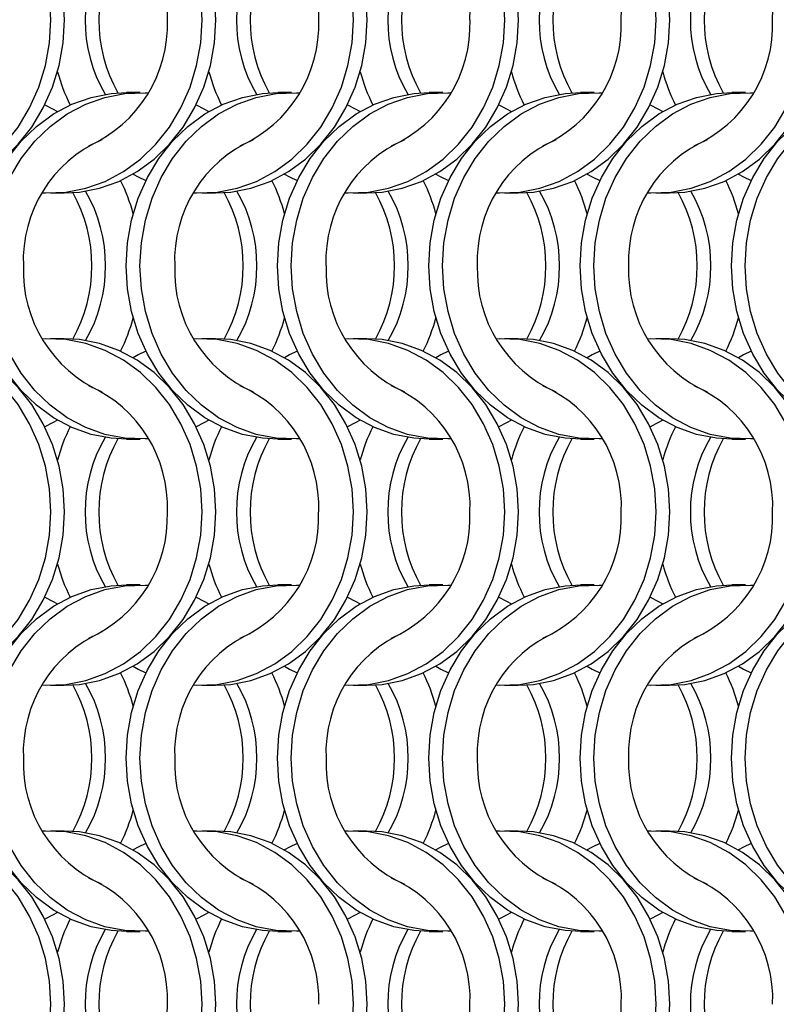
# Model space of a CAD drawing. Units: millimetres. Extents: x 66 to 2490, y 37 to 1677.
# Drawn here: x 697 to 758, y 1342 to 1422 of the extents above; entities that cross this region are included whole.
import ezdxf

# ---------------------------------------------------------------- set-up
doc = ezdxf.new("R2010")
doc.units = ezdxf.units.MM
doc.header["$LTSCALE"] = 6

msp = doc.modelspace()

# ---------------------------------------------------------------- linework, layer by layer
at = {"color": 7, "linetype": 'Continuous', "lineweight": 25}
for p, q in [((706.323, 1416.215), (705.208, 1416.215)), ((718.623, 1416.215), (717.508, 1416.215)), ((730.923, 1416.215), (729.808, 1416.215)), ((743.223, 1416.215), (742.108, 1416.215)), ((755.523, 1416.215), (754.408, 1416.215)), ((699.047, 1408.065), (700.162, 1408.065)), ((711.347, 1408.065), (712.462, 1408.065)), ((723.647, 1408.065), (724.762, 1408.065)), ((735.947, 1408.065), (737.062, 1408.065)), ((748.247, 1408.065), (749.362, 1408.065)), ((700.162, 1396.215), (699.047, 1396.215)), ((712.462, 1396.215), (711.347, 1396.215)), ((724.762, 1396.215), (723.647, 1396.215)), ((737.062, 1396.215), (735.947, 1396.215)), ((749.362, 1396.215), (748.247, 1396.215)), ((705.208, 1388.065), (706.323, 1388.065)), ((717.508, 1388.065), (718.623, 1388.065)), ((729.808, 1388.065), (730.923, 1388.065)), ((742.108, 1388.065), (743.223, 1388.065)), ((754.408, 1388.065), (755.523, 1388.065)), ((706.323, 1376.215), (705.208, 1376.215)), ((718.623, 1376.215), (717.508, 1376.215)), ((730.923, 1376.215), (729.808, 1376.215)), ((743.223, 1376.215), (742.108, 1376.215)), ((755.523, 1376.215), (754.408, 1376.215)), ((699.047, 1368.065), (700.162, 1368.065)), ((711.347, 1368.065), (712.462, 1368.065)), ((723.647, 1368.065), (724.762, 1368.065)), ((735.947, 1368.065), (737.062, 1368.065)), ((748.247, 1368.065), (749.362, 1368.065)), ((700.162, 1356.215), (699.047, 1356.215)), ((712.462, 1356.215), (711.347, 1356.215)), ((724.762, 1356.215), (723.647, 1356.215)), ((737.062, 1356.215), (735.947, 1356.215)), ((749.362, 1356.215), (748.247, 1356.215)), ((705.208, 1348.065), (706.323, 1348.065)), ((717.508, 1348.065), (718.623, 1348.065)), ((729.808, 1348.065), (730.923, 1348.065)), ((742.108, 1348.065), (743.223, 1348.065)), ((754.408, 1348.065), (755.523, 1348.065))]:
    msp.add_line(p, q, dxfattribs=at)
at = {"color": 7, "linetype": 'Continuous', "lineweight": 25, "flags": 128}
for points in [[(699.058, 1422.14), (698.948, 1424.016), (698.62, 1425.858), (698.081, 1427.634), (697.339, 1429.313), (696.408, 1430.863), (695.305, 1432.257), (694.05, 1433.471), (692.663, 1434.483), (691.172, 1435.274), (689.601, 1435.831), (687.98, 1436.144), (686.336, 1436.207), (686.085, 1436.194)], [(700.173, 1422.14), (700.063, 1424.016), (699.735, 1425.858), (699.196, 1427.634), (698.454, 1429.313), (697.524, 1430.863), (696.42, 1432.257), (695.165, 1433.471), (693.779, 1434.483), (692.287, 1435.274), (690.716, 1435.831), (689.095, 1436.144), (687.862, 1436.215)], [(711.358, 1422.14), (711.248, 1424.016), (710.92, 1425.858), (710.381, 1427.634), (709.639, 1429.313), (708.708, 1430.863), (707.605, 1432.257), (706.35, 1433.471), (704.963, 1434.483), (703.472, 1435.274), (701.901, 1435.831), (700.28, 1436.144), (698.636, 1436.207), (698.385, 1436.194)], [(712.473, 1422.14), (712.363, 1424.016), (712.035, 1425.858), (711.496, 1427.634), (710.754, 1429.313), (709.824, 1430.863), (708.72, 1432.257), (707.465, 1433.471), (706.079, 1434.483), (704.587, 1435.274), (703.016, 1435.831), (701.395, 1436.144), (700.162, 1436.215)], [(723.658, 1422.14), (723.548, 1424.016), (723.22, 1425.858), (722.681, 1427.634), (721.939, 1429.313), (721.008, 1430.863), (719.905, 1432.257), (718.65, 1433.471), (717.263, 1434.483), (715.772, 1435.274), (714.201, 1435.831), (712.58, 1436.144), (710.936, 1436.207), (710.685, 1436.194)], [(724.773, 1422.14), (724.663, 1424.016), (724.335, 1425.858), (723.796, 1427.634), (723.054, 1429.313), (722.124, 1430.863), (721.02, 1432.257), (719.765, 1433.471), (718.379, 1434.483), (716.887, 1435.274), (715.316, 1435.831), (713.695, 1436.144), (712.462, 1436.215)], [(735.958, 1422.14), (735.848, 1424.016), (735.52, 1425.858), (734.981, 1427.634), (734.239, 1429.313), (733.308, 1430.863), (732.205, 1432.257), (730.95, 1433.471), (729.563, 1434.483), (728.072, 1435.274), (726.501, 1435.831), (724.88, 1436.144), (723.236, 1436.207), (722.985, 1436.194)], [(737.073, 1422.14), (736.963, 1424.016), (736.635, 1425.858), (736.096, 1427.634), (735.354, 1429.313), (734.424, 1430.863), (733.32, 1432.257), (732.065, 1433.471), (730.679, 1434.483), (729.187, 1435.274), (727.616, 1435.831), (725.995, 1436.144), (724.762, 1436.215)], [(748.258, 1422.14), (748.148, 1424.016), (747.82, 1425.858), (747.281, 1427.634), (746.539, 1429.313), (745.608, 1430.863), (744.505, 1432.257), (743.25, 1433.471), (741.863, 1434.483), (740.372, 1435.274), (738.801, 1435.831), (737.18, 1436.144), (735.536, 1436.207), (735.285, 1436.194)], [(749.373, 1422.14), (749.263, 1424.016), (748.935, 1425.858), (748.396, 1427.634), (747.654, 1429.313), (746.724, 1430.863), (745.62, 1432.257), (744.365, 1433.471), (742.979, 1434.483), (741.487, 1435.274), (739.916, 1435.831), (738.295, 1436.144), (737.062, 1436.215)], [(686.085, 1408.085), (686.336, 1408.073), (687.98, 1408.135), (689.601, 1408.448), (691.172, 1409.005), (692.663, 1409.797), (694.05, 1410.808), (695.305, 1412.022), (696.408, 1413.417), (697.339, 1414.967), (698.081, 1416.645), (698.62, 1418.421), (698.948, 1420.264), (699.058, 1422.14)], [(687.862, 1408.065), (689.095, 1408.135), (690.716, 1408.448), (692.287, 1409.005), (693.779, 1409.797), (695.165, 1410.808), (696.42, 1412.022), (697.524, 1413.417), (698.454, 1414.967), (699.196, 1416.645), (699.735, 1418.421), (700.063, 1420.264), (700.173, 1422.14)], [(698.385, 1408.085), (698.636, 1408.073), (700.28, 1408.135), (701.901, 1408.448), (703.472, 1409.005), (704.963, 1409.797), (706.35, 1410.808), (707.605, 1412.022), (708.708, 1413.417), (709.639, 1414.967), (710.381, 1416.645), (710.92, 1418.421), (711.248, 1420.264), (711.358, 1422.14)], [(700.162, 1408.065), (701.395, 1408.135), (703.016, 1408.448), (704.587, 1409.005), (706.079, 1409.797), (707.465, 1410.808), (708.72, 1412.022), (709.824, 1413.417), (710.754, 1414.967), (711.496, 1416.645), (712.035, 1418.421), (712.363, 1420.264), (712.473, 1422.14)], [(710.685, 1408.085), (710.936, 1408.073), (712.58, 1408.135), (714.201, 1408.448), (715.772, 1409.005), (717.263, 1409.797), (718.65, 1410.808), (719.905, 1412.022), (721.008, 1413.417), (721.939, 1414.967), (722.681, 1416.645), (723.22, 1418.421), (723.548, 1420.264), (723.658, 1422.14)], [(712.462, 1408.065), (713.695, 1408.135), (715.316, 1408.448), (716.887, 1409.005), (718.379, 1409.797), (719.765, 1410.808), (721.02, 1412.022), (722.124, 1413.417), (723.054, 1414.967), (723.796, 1416.645), (724.335, 1418.421), (724.663, 1420.264), (724.773, 1422.14)], [(722.985, 1408.085), (723.236, 1408.073), (724.88, 1408.135), (726.501, 1408.448), (728.072, 1409.005), (729.563, 1409.797), (730.95, 1410.808), (732.205, 1412.022), (733.308, 1413.417), (734.239, 1414.967), (734.981, 1416.645), (735.52, 1418.421), (735.848, 1420.264), (735.958, 1422.14)], [(724.762, 1408.065), (725.995, 1408.135), (727.616, 1408.448), (729.187, 1409.005), (730.679, 1409.797), (732.065, 1410.808), (733.32, 1412.022), (734.424, 1413.417), (735.354, 1414.967), (736.096, 1416.645), (736.635, 1418.421), (736.963, 1420.264), (737.073, 1422.14)], [(735.285, 1408.085), (735.536, 1408.073), (737.18, 1408.135), (738.801, 1408.448), (740.372, 1409.005), (741.863, 1409.797), (743.25, 1410.808), (744.505, 1412.022), (745.608, 1413.417), (746.539, 1414.967), (747.281, 1416.645), (747.82, 1418.421), (748.148, 1420.264), (748.258, 1422.14)], [(737.062, 1408.065), (738.295, 1408.135), (739.916, 1408.448), (741.487, 1409.005), (742.979, 1409.797), (744.365, 1410.808), (745.62, 1412.022), (746.724, 1413.417), (747.654, 1414.967), (748.396, 1416.645), (748.935, 1418.421), (749.263, 1420.264), (749.373, 1422.14)], [(747.585, 1408.085), (747.836, 1408.073), (749.48, 1408.135), (751.101, 1408.448), (752.672, 1409.005), (754.163, 1409.797), (755.55, 1410.808), (756.805, 1412.022), (757.908, 1413.417), (758.839, 1414.967), (759.581, 1416.645), (760.12, 1418.421), (760.448, 1420.264), (760.558, 1422.14)], [(749.362, 1408.065), (750.595, 1408.135), (752.216, 1408.448), (753.787, 1409.005), (755.279, 1409.797), (756.665, 1410.808), (757.92, 1412.022), (759.024, 1413.417), (759.954, 1414.967), (760.696, 1416.645), (761.235, 1418.421), (761.563, 1420.264), (761.673, 1422.14)], [(692.898, 1402.14), (693.008, 1404.016), (693.335, 1405.858), (693.875, 1407.634), (694.616, 1409.313), (695.547, 1410.863), (696.65, 1412.257), (697.906, 1413.471), (699.292, 1414.483), (700.784, 1415.274), (702.354, 1415.831), (703.976, 1416.144), (705.208, 1416.215)], [(694.013, 1402.14), (694.123, 1404.016), (694.45, 1405.858), (694.99, 1407.634), (695.731, 1409.313), (696.662, 1410.863), (697.765, 1412.257), (699.021, 1413.471), (700.407, 1414.483), (701.899, 1415.274), (703.469, 1415.831), (705.091, 1416.144), (706.734, 1416.207), (706.985, 1416.194)], [(705.198, 1402.14), (705.308, 1404.016), (705.635, 1405.858), (706.175, 1407.634), (706.916, 1409.313), (707.847, 1410.863), (708.95, 1412.257), (710.206, 1413.471), (711.592, 1414.483), (713.084, 1415.274), (714.654, 1415.831), (716.276, 1416.144), (717.508, 1416.215)], [(706.313, 1402.14), (706.423, 1404.016), (706.75, 1405.858), (707.29, 1407.634), (708.031, 1409.313), (708.962, 1410.863), (710.065, 1412.257), (711.321, 1413.471), (712.707, 1414.483), (714.199, 1415.274), (715.769, 1415.831), (717.391, 1416.144), (719.034, 1416.207), (719.285, 1416.194)], [(717.498, 1402.14), (717.608, 1404.016), (717.935, 1405.858), (718.475, 1407.634), (719.216, 1409.313), (720.147, 1410.863), (721.25, 1412.257), (722.506, 1413.471), (723.892, 1414.483), (725.384, 1415.274), (726.954, 1415.831), (728.576, 1416.144), (729.808, 1416.215)], [(718.613, 1402.14), (718.723, 1404.016), (719.05, 1405.858), (719.59, 1407.634), (720.331, 1409.313), (721.262, 1410.863), (722.365, 1412.257), (723.621, 1413.471), (725.007, 1414.483), (726.499, 1415.274), (728.069, 1415.831), (729.691, 1416.144), (731.334, 1416.207), (731.585, 1416.194)], [(729.798, 1402.14), (729.908, 1404.016), (730.235, 1405.858), (730.775, 1407.634), (731.516, 1409.313), (732.447, 1410.863), (733.55, 1412.257), (734.806, 1413.471), (736.192, 1414.483), (737.684, 1415.274), (739.254, 1415.831), (740.876, 1416.144), (742.108, 1416.215)], [(730.913, 1402.14), (731.023, 1404.016), (731.35, 1405.858), (731.89, 1407.634), (732.631, 1409.313), (733.562, 1410.863), (734.665, 1412.257), (735.921, 1413.471), (737.307, 1414.483), (738.799, 1415.274), (740.369, 1415.831), (741.991, 1416.144), (743.634, 1416.207), (743.885, 1416.194)], [(742.098, 1402.14), (742.208, 1404.016), (742.535, 1405.858), (743.075, 1407.634), (743.816, 1409.313), (744.747, 1410.863), (745.85, 1412.257), (747.106, 1413.471), (748.492, 1414.483), (749.984, 1415.274), (751.554, 1415.831), (753.176, 1416.144), (754.408, 1416.215)], [(743.213, 1402.14), (743.323, 1404.016), (743.65, 1405.858), (744.19, 1407.634), (744.931, 1409.313), (745.862, 1410.863), (746.965, 1412.257), (748.221, 1413.471), (749.607, 1414.483), (751.099, 1415.274), (752.669, 1415.831), (754.291, 1416.144), (755.934, 1416.207), (756.185, 1416.194)], [(754.398, 1402.14), (754.508, 1404.016), (754.835, 1405.858), (755.375, 1407.634), (756.116, 1409.313), (757.047, 1410.863), (758.15, 1412.257), (759.406, 1413.471), (760.792, 1414.483), (762.284, 1415.274), (763.854, 1415.831), (765.476, 1416.144), (766.708, 1416.215)], [(755.513, 1402.14), (755.623, 1404.016), (755.95, 1405.858), (756.49, 1407.634), (757.231, 1409.313), (758.162, 1410.863), (759.265, 1412.257), (760.521, 1413.471), (761.907, 1414.483), (763.399, 1415.274), (764.969, 1415.831), (766.591, 1416.144), (768.234, 1416.207), (768.485, 1416.194)], [(698.58, 1415.215), (699.205, 1414.907), (699.616, 1414.678)], [(710.88, 1415.215), (711.505, 1414.907), (711.916, 1414.678)], [(723.18, 1415.215), (723.805, 1414.907), (724.216, 1414.678)], [(735.48, 1415.215), (736.105, 1414.907), (736.516, 1414.678)], [(747.78, 1415.215), (748.405, 1414.907), (748.816, 1414.678)], [(705.755, 1409.601), (706.166, 1409.372), (706.791, 1409.065)], [(718.055, 1409.601), (718.466, 1409.372), (719.091, 1409.065)], [(730.355, 1409.601), (730.766, 1409.372), (731.391, 1409.065)], [(742.655, 1409.601), (743.066, 1409.372), (743.691, 1409.065)], [(754.955, 1409.601), (755.366, 1409.372), (755.991, 1409.065)], [(705.208, 1388.065), (703.976, 1388.135), (702.354, 1388.448), (700.784, 1389.005), (699.292, 1389.797), (697.906, 1390.808), (696.65, 1392.022), (695.547, 1393.417), (694.616, 1394.967), (693.875, 1396.645), (693.335, 1398.421), (693.008, 1400.264), (692.898, 1402.14)], [(706.985, 1388.085), (706.734, 1388.073), (705.091, 1388.135), (703.469, 1388.448), (701.899, 1389.005), (700.407, 1389.797), (699.021, 1390.808), (697.765, 1392.022), (696.662, 1393.417), (695.731, 1394.967), (694.99, 1396.645), (694.45, 1398.421), (694.123, 1400.264), (694.013, 1402.14)], [(717.508, 1388.065), (716.276, 1388.135), (714.654, 1388.448), (713.084, 1389.005), (711.592, 1389.797), (710.206, 1390.808), (708.95, 1392.022), (707.847, 1393.417), (706.916, 1394.967), (706.175, 1396.645), (705.635, 1398.421), (705.308, 1400.264), (705.198, 1402.14)], [(719.285, 1388.085), (719.034, 1388.073), (717.391, 1388.135), (715.769, 1388.448), (714.199, 1389.005), (712.707, 1389.797), (711.321, 1390.808), (710.065, 1392.022), (708.962, 1393.417), (708.031, 1394.967), (707.29, 1396.645), (706.75, 1398.421), (706.423, 1400.264), (706.313, 1402.14)], [(729.808, 1388.065), (728.576, 1388.135), (726.954, 1388.448), (725.384, 1389.005), (723.892, 1389.797), (722.506, 1390.808), (721.25, 1392.022), (720.147, 1393.417), (719.216, 1394.967), (718.475, 1396.645), (717.935, 1398.421), (717.608, 1400.264), (717.498, 1402.14)], [(731.585, 1388.085), (731.334, 1388.073), (729.691, 1388.135), (728.069, 1388.448), (726.499, 1389.005), (725.007, 1389.797), (723.621, 1390.808), (722.365, 1392.022), (721.262, 1393.417), (720.331, 1394.967), (719.59, 1396.645), (719.05, 1398.421), (718.723, 1400.264), (718.613, 1402.14)], [(742.108, 1388.065), (740.876, 1388.135), (739.254, 1388.448), (737.684, 1389.005), (736.192, 1389.797), (734.806, 1390.808), (733.55, 1392.022), (732.447, 1393.417), (731.516, 1394.967), (730.775, 1396.645), (730.235, 1398.421), (729.908, 1400.264), (729.798, 1402.14)], [(743.885, 1388.085), (743.634, 1388.073), (741.991, 1388.135), (740.369, 1388.448), (738.799, 1389.005), (737.307, 1389.797), (735.921, 1390.808), (734.665, 1392.022), (733.562, 1393.417), (732.631, 1394.967), (731.89, 1396.645), (731.35, 1398.421), (731.023, 1400.264), (730.913, 1402.14)], [(754.408, 1388.065), (753.176, 1388.135), (751.554, 1388.448), (749.984, 1389.005), (748.492, 1389.797), (747.106, 1390.808), (745.85, 1392.022), (744.747, 1393.417), (743.816, 1394.967), (743.075, 1396.645), (742.535, 1398.421), (742.208, 1400.264), (742.098, 1402.14)], [(756.185, 1388.085), (755.934, 1388.073), (754.291, 1388.135), (752.669, 1388.448), (751.099, 1389.005), (749.607, 1389.797), (748.221, 1390.808), (746.965, 1392.022), (745.862, 1393.417), (744.931, 1394.967), (744.19, 1396.645), (743.65, 1398.421), (743.323, 1400.264), (743.213, 1402.14)], [(766.708, 1388.065), (765.476, 1388.135), (763.854, 1388.448), (762.284, 1389.005), (760.792, 1389.797), (759.406, 1390.808), (758.15, 1392.022), (757.047, 1393.417), (756.116, 1394.967), (755.375, 1396.645), (754.835, 1398.421), (754.508, 1400.264), (754.398, 1402.14)], [(768.485, 1388.085), (768.234, 1388.073), (766.591, 1388.135), (764.969, 1388.448), (763.399, 1389.005), (761.907, 1389.797), (760.521, 1390.808), (759.265, 1392.022), (758.162, 1393.417), (757.231, 1394.967), (756.49, 1396.645), (755.95, 1398.421), (755.623, 1400.264), (755.513, 1402.14)], [(699.058, 1382.14), (698.948, 1384.016), (698.62, 1385.858), (698.081, 1387.634), (697.339, 1389.313), (696.408, 1390.863), (695.305, 1392.257), (694.05, 1393.471), (692.663, 1394.483), (691.172, 1395.274), (689.601, 1395.831), (687.98, 1396.144), (686.336, 1396.207), (686.085, 1396.194)], [(700.173, 1382.14), (700.063, 1384.016), (699.735, 1385.858), (699.196, 1387.634), (698.454, 1389.313), (697.524, 1390.863), (696.42, 1392.257), (695.165, 1393.471), (693.779, 1394.483), (692.287, 1395.274), (690.716, 1395.831), (689.095, 1396.144), (687.862, 1396.215)], [(711.358, 1382.14), (711.248, 1384.016), (710.92, 1385.858), (710.381, 1387.634), (709.639, 1389.313), (708.708, 1390.863), (707.605, 1392.257), (706.35, 1393.471), (704.963, 1394.483), (703.472, 1395.274), (701.901, 1395.831), (700.28, 1396.144), (698.636, 1396.207), (698.385, 1396.194)], [(712.473, 1382.14), (712.363, 1384.016), (712.035, 1385.858), (711.496, 1387.634), (710.754, 1389.313), (709.824, 1390.863), (708.72, 1392.257), (707.465, 1393.471), (706.079, 1394.483), (704.587, 1395.274), (703.016, 1395.831), (701.395, 1396.144), (700.162, 1396.215)], [(723.658, 1382.14), (723.548, 1384.016), (723.22, 1385.858), (722.681, 1387.634), (721.939, 1389.313), (721.008, 1390.863), (719.905, 1392.257), (718.65, 1393.471), (717.263, 1394.483), (715.772, 1395.274), (714.201, 1395.831), (712.58, 1396.144), (710.936, 1396.207), (710.685, 1396.194)], [(724.773, 1382.14), (724.663, 1384.016), (724.335, 1385.858), (723.796, 1387.634), (723.054, 1389.313), (722.124, 1390.863), (721.02, 1392.257), (719.765, 1393.471), (718.379, 1394.483), (716.887, 1395.274), (715.316, 1395.831), (713.695, 1396.144), (712.462, 1396.215)], [(735.958, 1382.14), (735.848, 1384.016), (735.52, 1385.858), (734.981, 1387.634), (734.239, 1389.313), (733.308, 1390.863), (732.205, 1392.257), (730.95, 1393.471), (729.563, 1394.483), (728.072, 1395.274), (726.501, 1395.831), (724.88, 1396.144), (723.236, 1396.207), (722.985, 1396.194)], [(737.073, 1382.14), (736.963, 1384.016), (736.635, 1385.858), (736.096, 1387.634), (735.354, 1389.313), (734.424, 1390.863), (733.32, 1392.257), (732.065, 1393.471), (730.679, 1394.483), (729.187, 1395.274), (727.616, 1395.831), (725.995, 1396.144), (724.762, 1396.215)], [(748.258, 1382.14), (748.148, 1384.016), (747.82, 1385.858), (747.281, 1387.634), (746.539, 1389.313), (745.608, 1390.863), (744.505, 1392.257), (743.25, 1393.471), (741.863, 1394.483), (740.372, 1395.274), (738.801, 1395.831), (737.18, 1396.144), (735.536, 1396.207), (735.285, 1396.194)], [(749.373, 1382.14), (749.263, 1384.016), (748.935, 1385.858), (748.396, 1387.634), (747.654, 1389.313), (746.724, 1390.863), (745.62, 1392.257), (744.365, 1393.471), (742.979, 1394.483), (741.487, 1395.274), (739.916, 1395.831), (738.295, 1396.144), (737.062, 1396.215)], [(760.558, 1382.14), (760.448, 1384.016), (760.12, 1385.858), (759.581, 1387.634), (758.839, 1389.313), (757.908, 1390.863), (756.805, 1392.257), (755.55, 1393.471), (754.163, 1394.483), (752.672, 1395.274), (751.101, 1395.831), (749.48, 1396.144), (747.836, 1396.207), (747.585, 1396.194)], [(761.673, 1382.14), (761.563, 1384.016), (761.235, 1385.858), (760.696, 1387.634), (759.954, 1389.313), (759.024, 1390.863), (757.92, 1392.257), (756.665, 1393.471), (755.279, 1394.483), (753.787, 1395.274), (752.216, 1395.831), (750.595, 1396.144), (749.362, 1396.215)], [(706.791, 1395.215), (706.166, 1394.907), (705.755, 1394.679)], [(719.091, 1395.215), (718.466, 1394.907), (718.055, 1394.679)], [(731.391, 1395.215), (730.766, 1394.907), (730.355, 1394.679)], [(743.691, 1395.215), (743.066, 1394.907), (742.655, 1394.679)], [(755.991, 1395.215), (755.366, 1394.907), (754.955, 1394.679)], [(699.616, 1389.601), (699.205, 1389.372), (698.58, 1389.064)], [(711.916, 1389.601), (711.505, 1389.372), (710.88, 1389.064)], [(724.216, 1389.601), (723.805, 1389.372), (723.18, 1389.064)], [(736.516, 1389.601), (736.105, 1389.372), (735.48, 1389.064)], [(748.816, 1389.601), (748.405, 1389.372), (747.78, 1389.064)], [(686.085, 1368.085), (686.336, 1368.073), (687.98, 1368.135), (689.601, 1368.448), (691.172, 1369.005), (692.663, 1369.797), (694.05, 1370.808), (695.305, 1372.022), (696.408, 1373.417), (697.339, 1374.967), (698.081, 1376.645), (698.62, 1378.421), (698.948, 1380.264), (699.058, 1382.14)], [(687.862, 1368.065), (689.095, 1368.135), (690.716, 1368.448), (692.287, 1369.005), (693.779, 1369.797), (695.165, 1370.808), (696.42, 1372.022), (697.524, 1373.417), (698.454, 1374.967), (699.196, 1376.645), (699.735, 1378.421), (700.063, 1380.264), (700.173, 1382.14)], [(698.385, 1368.085), (698.636, 1368.073), (700.28, 1368.135), (701.901, 1368.448), (703.472, 1369.005), (704.963, 1369.797), (706.35, 1370.808), (707.605, 1372.022), (708.708, 1373.417), (709.639, 1374.967), (710.381, 1376.645), (710.92, 1378.421), (711.248, 1380.264), (711.358, 1382.14)], [(700.162, 1368.065), (701.395, 1368.135), (703.016, 1368.448), (704.587, 1369.005), (706.079, 1369.797), (707.465, 1370.808), (708.72, 1372.022), (709.824, 1373.417), (710.754, 1374.967), (711.496, 1376.645), (712.035, 1378.421), (712.363, 1380.264), (712.473, 1382.14)], [(710.685, 1368.085), (710.936, 1368.073), (712.58, 1368.135), (714.201, 1368.448), (715.772, 1369.005), (717.263, 1369.797), (718.65, 1370.808), (719.905, 1372.022), (721.008, 1373.417), (721.939, 1374.967), (722.681, 1376.645), (723.22, 1378.421), (723.548, 1380.264), (723.658, 1382.14)], [(712.462, 1368.065), (713.695, 1368.135), (715.316, 1368.448), (716.887, 1369.005), (718.379, 1369.797), (719.765, 1370.808), (721.02, 1372.022), (722.124, 1373.417), (723.054, 1374.967), (723.796, 1376.645), (724.335, 1378.421), (724.663, 1380.264), (724.773, 1382.14)], [(722.985, 1368.085), (723.236, 1368.073), (724.88, 1368.135), (726.501, 1368.448), (728.072, 1369.005), (729.563, 1369.797), (730.95, 1370.808), (732.205, 1372.022), (733.308, 1373.417), (734.239, 1374.967), (734.981, 1376.645), (735.52, 1378.421), (735.848, 1380.264), (735.958, 1382.14)], [(724.762, 1368.065), (725.995, 1368.135), (727.616, 1368.448), (729.187, 1369.005), (730.679, 1369.797), (732.065, 1370.808), (733.32, 1372.022), (734.424, 1373.417), (735.354, 1374.967), (736.096, 1376.645), (736.635, 1378.421), (736.963, 1380.264), (737.073, 1382.14)], [(735.285, 1368.085), (735.536, 1368.073), (737.18, 1368.135), (738.801, 1368.448), (740.372, 1369.005), (741.863, 1369.797), (743.25, 1370.808), (744.505, 1372.022), (745.608, 1373.417), (746.539, 1374.967), (747.281, 1376.645), (747.82, 1378.421), (748.148, 1380.264), (748.258, 1382.14)], [(737.062, 1368.065), (738.295, 1368.135), (739.916, 1368.448), (741.487, 1369.005), (742.979, 1369.797), (744.365, 1370.808), (745.62, 1372.022), (746.724, 1373.417), (747.654, 1374.967), (748.396, 1376.645), (748.935, 1378.421), (749.263, 1380.264), (749.373, 1382.14)], [(747.585, 1368.085), (747.836, 1368.073), (749.48, 1368.135), (751.101, 1368.448), (752.672, 1369.005), (754.163, 1369.797), (755.55, 1370.808), (756.805, 1372.022), (757.908, 1373.417), (758.839, 1374.967), (759.581, 1376.645), (760.12, 1378.421), (760.448, 1380.264), (760.558, 1382.14)], [(749.362, 1368.065), (750.595, 1368.135), (752.216, 1368.448), (753.787, 1369.005), (755.279, 1369.797), (756.665, 1370.808), (757.92, 1372.022), (759.024, 1373.417), (759.954, 1374.967), (760.696, 1376.645), (761.235, 1378.421), (761.563, 1380.264), (761.673, 1382.14)], [(692.898, 1362.14), (693.008, 1364.016), (693.335, 1365.858), (693.875, 1367.634), (694.616, 1369.313), (695.547, 1370.863), (696.65, 1372.257), (697.906, 1373.471), (699.292, 1374.483), (700.784, 1375.274), (702.354, 1375.831), (703.976, 1376.144), (705.208, 1376.215)], [(694.013, 1362.14), (694.123, 1364.016), (694.45, 1365.858), (694.99, 1367.634), (695.731, 1369.313), (696.662, 1370.863), (697.765, 1372.257), (699.021, 1373.471), (700.407, 1374.483), (701.899, 1375.274), (703.469, 1375.831), (705.091, 1376.144), (706.734, 1376.207), (706.985, 1376.194)], [(705.198, 1362.14), (705.308, 1364.016), (705.635, 1365.858), (706.175, 1367.634), (706.916, 1369.313), (707.847, 1370.863), (708.95, 1372.257), (710.206, 1373.471), (711.592, 1374.483), (713.084, 1375.274), (714.654, 1375.831), (716.276, 1376.144), (717.508, 1376.215)], [(706.313, 1362.14), (706.423, 1364.016), (706.75, 1365.858), (707.29, 1367.634), (708.031, 1369.313), (708.962, 1370.863), (710.065, 1372.257), (711.321, 1373.471), (712.707, 1374.483), (714.199, 1375.274), (715.769, 1375.831), (717.391, 1376.144), (719.034, 1376.207), (719.285, 1376.194)], [(717.498, 1362.14), (717.608, 1364.016), (717.935, 1365.858), (718.475, 1367.634), (719.216, 1369.313), (720.147, 1370.863), (721.25, 1372.257), (722.506, 1373.471), (723.892, 1374.483), (725.384, 1375.274), (726.954, 1375.831), (728.576, 1376.144), (729.808, 1376.215)], [(718.613, 1362.14), (718.723, 1364.016), (719.05, 1365.858), (719.59, 1367.634), (720.331, 1369.313), (721.262, 1370.863), (722.365, 1372.257), (723.621, 1373.471), (725.007, 1374.483), (726.499, 1375.274), (728.069, 1375.831), (729.691, 1376.144), (731.334, 1376.207), (731.585, 1376.194)], [(729.798, 1362.14), (729.908, 1364.016), (730.235, 1365.858), (730.775, 1367.634), (731.516, 1369.313), (732.447, 1370.863), (733.55, 1372.257), (734.806, 1373.471), (736.192, 1374.483), (737.684, 1375.274), (739.254, 1375.831), (740.876, 1376.144), (742.108, 1376.215)], [(730.913, 1362.14), (731.023, 1364.016), (731.35, 1365.858), (731.89, 1367.634), (732.631, 1369.313), (733.562, 1370.863), (734.665, 1372.257), (735.921, 1373.471), (737.307, 1374.483), (738.799, 1375.274), (740.369, 1375.831), (741.991, 1376.144), (743.634, 1376.207), (743.885, 1376.194)], [(742.098, 1362.14), (742.208, 1364.016), (742.535, 1365.858), (743.075, 1367.634), (743.816, 1369.313), (744.747, 1370.863), (745.85, 1372.257), (747.106, 1373.471), (748.492, 1374.483), (749.984, 1375.274), (751.554, 1375.831), (753.176, 1376.144), (754.408, 1376.215)], [(743.213, 1362.14), (743.323, 1364.016), (743.65, 1365.858), (744.19, 1367.634), (744.931, 1369.313), (745.862, 1370.863), (746.965, 1372.257), (748.221, 1373.471), (749.607, 1374.483), (751.099, 1375.274), (752.669, 1375.831), (754.291, 1376.144), (755.934, 1376.207), (756.185, 1376.194)], [(754.398, 1362.14), (754.508, 1364.016), (754.835, 1365.858), (755.375, 1367.634), (756.116, 1369.313), (757.047, 1370.863), (758.15, 1372.257), (759.406, 1373.471), (760.792, 1374.483), (762.284, 1375.274), (763.854, 1375.831), (765.476, 1376.144), (766.708, 1376.215)], [(755.513, 1362.14), (755.623, 1364.016), (755.95, 1365.858), (756.49, 1367.634), (757.231, 1369.313), (758.162, 1370.863), (759.265, 1372.257), (760.521, 1373.471), (761.907, 1374.483), (763.399, 1375.274), (764.969, 1375.831), (766.591, 1376.144), (768.234, 1376.207), (768.485, 1376.194)], [(698.58, 1375.215), (699.205, 1374.907), (699.616, 1374.679)], [(710.88, 1375.215), (711.505, 1374.907), (711.916, 1374.679)], [(723.18, 1375.215), (723.805, 1374.907), (724.216, 1374.679)], [(735.48, 1375.215), (736.105, 1374.907), (736.516, 1374.679)], [(747.78, 1375.215), (748.405, 1374.907), (748.816, 1374.679)], [(705.755, 1369.601), (706.166, 1369.372), (706.791, 1369.064)], [(718.055, 1369.601), (718.466, 1369.372), (719.091, 1369.064)], [(730.355, 1369.601), (730.766, 1369.372), (731.391, 1369.064)], [(742.655, 1369.601), (743.066, 1369.372), (743.691, 1369.064)], [(754.955, 1369.601), (755.366, 1369.372), (755.991, 1369.064)], [(705.208, 1348.065), (703.976, 1348.135), (702.354, 1348.448), (700.784, 1349.005), (699.292, 1349.797), (697.906, 1350.808), (696.65, 1352.022), (695.547, 1353.417), (694.616, 1354.967), (693.875, 1356.645), (693.335, 1358.421), (693.008, 1360.264), (692.898, 1362.14)], [(706.985, 1348.085), (706.734, 1348.073), (705.091, 1348.135), (703.469, 1348.448), (701.899, 1349.005), (700.407, 1349.797), (699.021, 1350.808), (697.765, 1352.022), (696.662, 1353.417), (695.731, 1354.967), (694.99, 1356.645), (694.45, 1358.421), (694.123, 1360.264), (694.013, 1362.14)], [(717.508, 1348.065), (716.276, 1348.135), (714.654, 1348.448), (713.084, 1349.005), (711.592, 1349.797), (710.206, 1350.808), (708.95, 1352.022), (707.847, 1353.417), (706.916, 1354.967), (706.175, 1356.645), (705.635, 1358.421), (705.308, 1360.264), (705.198, 1362.14)], [(719.285, 1348.085), (719.034, 1348.073), (717.391, 1348.135), (715.769, 1348.448), (714.199, 1349.005), (712.707, 1349.797), (711.321, 1350.808), (710.065, 1352.022), (708.962, 1353.417), (708.031, 1354.967), (707.29, 1356.645), (706.75, 1358.421), (706.423, 1360.264), (706.313, 1362.14)], [(729.808, 1348.065), (728.576, 1348.135), (726.954, 1348.448), (725.384, 1349.005), (723.892, 1349.797), (722.506, 1350.808), (721.25, 1352.022), (720.147, 1353.417), (719.216, 1354.967), (718.475, 1356.645), (717.935, 1358.421), (717.608, 1360.264), (717.498, 1362.14)], [(731.585, 1348.085), (731.334, 1348.073), (729.691, 1348.135), (728.069, 1348.448), (726.499, 1349.005), (725.007, 1349.797), (723.621, 1350.808), (722.365, 1352.022), (721.262, 1353.417), (720.331, 1354.967), (719.59, 1356.645), (719.05, 1358.421), (718.723, 1360.264), (718.613, 1362.14)], [(742.108, 1348.065), (740.876, 1348.135), (739.254, 1348.448), (737.684, 1349.005), (736.192, 1349.797), (734.806, 1350.808), (733.55, 1352.022), (732.447, 1353.417), (731.516, 1354.967), (730.775, 1356.645), (730.235, 1358.421), (729.908, 1360.264), (729.798, 1362.14)], [(743.885, 1348.085), (743.634, 1348.073), (741.991, 1348.135), (740.369, 1348.448), (738.799, 1349.005), (737.307, 1349.797), (735.921, 1350.808), (734.665, 1352.022), (733.562, 1353.417), (732.631, 1354.967), (731.89, 1356.645), (731.35, 1358.421), (731.023, 1360.264), (730.913, 1362.14)], [(754.408, 1348.065), (753.176, 1348.135), (751.554, 1348.448), (749.984, 1349.005), (748.492, 1349.797), (747.106, 1350.808), (745.85, 1352.022), (744.747, 1353.417), (743.816, 1354.967), (743.075, 1356.645), (742.535, 1358.421), (742.208, 1360.264), (742.098, 1362.14)], [(756.185, 1348.085), (755.934, 1348.073), (754.291, 1348.135), (752.669, 1348.448), (751.099, 1349.005), (749.607, 1349.797), (748.221, 1350.808), (746.965, 1352.022), (745.862, 1353.417), (744.931, 1354.967), (744.19, 1356.645), (743.65, 1358.421), (743.323, 1360.264), (743.213, 1362.14)], [(766.708, 1348.065), (765.476, 1348.135), (763.854, 1348.448), (762.284, 1349.005), (760.792, 1349.797), (759.406, 1350.808), (758.15, 1352.022), (757.047, 1353.417), (756.116, 1354.967), (755.375, 1356.645), (754.835, 1358.421), (754.508, 1360.264), (754.398, 1362.14)], [(768.485, 1348.085), (768.234, 1348.073), (766.591, 1348.135), (764.969, 1348.448), (763.399, 1349.005), (761.907, 1349.797), (760.521, 1350.808), (759.265, 1352.022), (758.162, 1353.417), (757.231, 1354.967), (756.49, 1356.645), (755.95, 1358.421), (755.623, 1360.264), (755.513, 1362.14)], [(699.058, 1342.14), (698.948, 1344.016), (698.62, 1345.858), (698.081, 1347.634), (697.339, 1349.313), (696.408, 1350.863), (695.305, 1352.257), (694.05, 1353.471), (692.663, 1354.483), (691.172, 1355.274), (689.601, 1355.831), (687.98, 1356.144), (686.336, 1356.207), (686.085, 1356.194)], [(700.173, 1342.14), (700.063, 1344.016), (699.735, 1345.858), (699.196, 1347.634), (698.454, 1349.313), (697.524, 1350.863), (696.42, 1352.257), (695.165, 1353.471), (693.779, 1354.483), (692.287, 1355.274), (690.716, 1355.831), (689.095, 1356.144), (687.862, 1356.215)], [(711.358, 1342.14), (711.248, 1344.016), (710.92, 1345.858), (710.381, 1347.634), (709.639, 1349.313), (708.708, 1350.863), (707.605, 1352.257), (706.35, 1353.471), (704.963, 1354.483), (703.472, 1355.274), (701.901, 1355.831), (700.28, 1356.144), (698.636, 1356.207), (698.385, 1356.194)], [(712.473, 1342.14), (712.363, 1344.016), (712.035, 1345.858), (711.496, 1347.634), (710.754, 1349.313), (709.824, 1350.863), (708.72, 1352.257), (707.465, 1353.471), (706.079, 1354.483), (704.587, 1355.274), (703.016, 1355.831), (701.395, 1356.144), (700.162, 1356.215)], [(723.658, 1342.14), (723.548, 1344.016), (723.22, 1345.858), (722.681, 1347.634), (721.939, 1349.313), (721.008, 1350.863), (719.905, 1352.257), (718.65, 1353.471), (717.263, 1354.483), (715.772, 1355.274), (714.201, 1355.831), (712.58, 1356.144), (710.936, 1356.207), (710.685, 1356.194)], [(724.773, 1342.14), (724.663, 1344.016), (724.335, 1345.858), (723.796, 1347.634), (723.054, 1349.313), (722.124, 1350.863), (721.02, 1352.257), (719.765, 1353.471), (718.379, 1354.483), (716.887, 1355.274), (715.316, 1355.831), (713.695, 1356.144), (712.462, 1356.215)], [(735.958, 1342.14), (735.848, 1344.016), (735.52, 1345.858), (734.981, 1347.634), (734.239, 1349.313), (733.308, 1350.863), (732.205, 1352.257), (730.95, 1353.471), (729.563, 1354.483), (728.072, 1355.274), (726.501, 1355.831), (724.88, 1356.144), (723.236, 1356.207), (722.985, 1356.194)], [(737.073, 1342.14), (736.963, 1344.016), (736.635, 1345.858), (736.096, 1347.634), (735.354, 1349.313), (734.424, 1350.863), (733.32, 1352.257), (732.065, 1353.471), (730.679, 1354.483), (729.187, 1355.274), (727.616, 1355.831), (725.995, 1356.144), (724.762, 1356.215)], [(748.258, 1342.14), (748.148, 1344.016), (747.82, 1345.858), (747.281, 1347.634), (746.539, 1349.313), (745.608, 1350.863), (744.505, 1352.257), (743.25, 1353.471), (741.863, 1354.483), (740.372, 1355.274), (738.801, 1355.831), (737.18, 1356.144), (735.536, 1356.207), (735.285, 1356.194)], [(749.373, 1342.14), (749.263, 1344.016), (748.935, 1345.858), (748.396, 1347.634), (747.654, 1349.313), (746.724, 1350.863), (745.62, 1352.257), (744.365, 1353.471), (742.979, 1354.483), (741.487, 1355.274), (739.916, 1355.831), (738.295, 1356.144), (737.062, 1356.215)], [(760.558, 1342.14), (760.448, 1344.016), (760.12, 1345.858), (759.581, 1347.634), (758.839, 1349.313), (757.908, 1350.863), (756.805, 1352.257), (755.55, 1353.471), (754.163, 1354.483), (752.672, 1355.274), (751.101, 1355.831), (749.48, 1356.144), (747.836, 1356.207), (747.585, 1356.194)], [(761.673, 1342.14), (761.563, 1344.016), (761.235, 1345.858), (760.696, 1347.634), (759.954, 1349.313), (759.024, 1350.863), (757.92, 1352.257), (756.665, 1353.471), (755.279, 1354.483), (753.787, 1355.274), (752.216, 1355.831), (750.595, 1356.144), (749.362, 1356.215)], [(706.791, 1355.215), (706.166, 1354.907), (705.755, 1354.678)], [(719.091, 1355.215), (718.466, 1354.907), (718.055, 1354.678)], [(731.391, 1355.215), (730.766, 1354.907), (730.355, 1354.678)], [(743.691, 1355.215), (743.066, 1354.907), (742.655, 1354.678)], [(755.991, 1355.215), (755.366, 1354.907), (754.955, 1354.678)], [(699.616, 1349.601), (699.205, 1349.372), (698.58, 1349.065)], [(711.916, 1349.601), (711.505, 1349.372), (710.88, 1349.065)], [(724.216, 1349.601), (723.805, 1349.372), (723.18, 1349.065)], [(736.516, 1349.601), (736.105, 1349.372), (735.48, 1349.065)], [(748.816, 1349.601), (748.405, 1349.372), (747.78, 1349.065)], [(686.085, 1328.085), (686.336, 1328.073), (687.98, 1328.135), (689.601, 1328.448), (691.172, 1329.005), (692.663, 1329.797), (694.05, 1330.808), (695.305, 1332.022), (696.408, 1333.417), (697.339, 1334.967), (698.081, 1336.645), (698.62, 1338.421), (698.948, 1340.264), (699.058, 1342.14)], [(687.862, 1328.065), (689.095, 1328.135), (690.716, 1328.448), (692.287, 1329.005), (693.779, 1329.797), (695.165, 1330.808), (696.42, 1332.022), (697.524, 1333.417), (698.454, 1334.967), (699.196, 1336.645), (699.735, 1338.421), (700.063, 1340.264), (700.173, 1342.14)], [(698.385, 1328.085), (698.636, 1328.073), (700.28, 1328.135), (701.901, 1328.448), (703.472, 1329.005), (704.963, 1329.797), (706.35, 1330.808), (707.605, 1332.022), (708.708, 1333.417), (709.639, 1334.967), (710.381, 1336.645), (710.92, 1338.421), (711.248, 1340.264), (711.358, 1342.14)], [(700.162, 1328.065), (701.395, 1328.135), (703.016, 1328.448), (704.587, 1329.005), (706.079, 1329.797), (707.465, 1330.808), (708.72, 1332.022), (709.824, 1333.417), (710.754, 1334.967), (711.496, 1336.645), (712.035, 1338.421), (712.363, 1340.264), (712.473, 1342.14)], [(710.685, 1328.085), (710.936, 1328.073), (712.58, 1328.135), (714.201, 1328.448), (715.772, 1329.005), (717.263, 1329.797), (718.65, 1330.808), (719.905, 1332.022), (721.008, 1333.417), (721.939, 1334.967), (722.681, 1336.645), (723.22, 1338.421), (723.548, 1340.264), (723.658, 1342.14)], [(712.462, 1328.065), (713.695, 1328.135), (715.316, 1328.448), (716.887, 1329.005), (718.379, 1329.797), (719.765, 1330.808), (721.02, 1332.022), (722.124, 1333.417), (723.054, 1334.967), (723.796, 1336.645), (724.335, 1338.421), (724.663, 1340.264), (724.773, 1342.14)], [(722.985, 1328.085), (723.236, 1328.073), (724.88, 1328.135), (726.501, 1328.448), (728.072, 1329.005), (729.563, 1329.797), (730.95, 1330.808), (732.205, 1332.022), (733.308, 1333.417), (734.239, 1334.967), (734.981, 1336.645), (735.52, 1338.421), (735.848, 1340.264), (735.958, 1342.14)], [(724.762, 1328.065), (725.995, 1328.135), (727.616, 1328.448), (729.187, 1329.005), (730.679, 1329.797), (732.065, 1330.808), (733.32, 1332.022), (734.424, 1333.417), (735.354, 1334.967), (736.096, 1336.645), (736.635, 1338.421), (736.963, 1340.264), (737.073, 1342.14)], [(735.285, 1328.085), (735.536, 1328.073), (737.18, 1328.135), (738.801, 1328.448), (740.372, 1329.005), (741.863, 1329.797), (743.25, 1330.808), (744.505, 1332.022), (745.608, 1333.417), (746.539, 1334.967), (747.281, 1336.645), (747.82, 1338.421), (748.148, 1340.264), (748.258, 1342.14)], [(737.062, 1328.065), (738.295, 1328.135), (739.916, 1328.448), (741.487, 1329.005), (742.979, 1329.797), (744.365, 1330.808), (745.62, 1332.022), (746.724, 1333.417), (747.654, 1334.967), (748.396, 1336.645), (748.935, 1338.421), (749.263, 1340.264), (749.373, 1342.14)]]:
    msp.add_lwpolyline(points, dxfattribs=at)
at = {"color": 7, "linetype": 'Continuous', "lineweight": 25}
for centre, radius, start, end in [((697.815, 1422.578), 10.731, 357.66155, 66.11242), ((710.115, 1422.578), 10.731, 357.66156, 66.11245), ((722.415, 1422.578), 10.731, 357.66156, 66.11245), ((734.715, 1422.578), 10.731, 357.66156, 66.11245), ((747.015, 1422.578), 10.731, 357.66156, 66.11245), ((713.942, 1422.14), 12.094, 149.9041, 210.0959), ((715.068, 1422.14), 12.104, 150.57477, 209.42523), ((726.242, 1422.14), 12.094, 149.90401, 210.09599), ((727.368, 1422.14), 12.104, 150.57482, 209.42518), ((738.542, 1422.14), 12.094, 149.90415, 210.09585), ((739.668, 1422.14), 12.104, 150.57482, 209.42518), ((750.842, 1422.14), 12.094, 149.90415, 210.09585), ((751.968, 1422.14), 12.104, 150.57487, 209.42513), ((763.142, 1422.14), 12.094, 149.90415, 210.09585), ((764.268, 1422.14), 12.104, 150.57487, 209.42513), ((697.757, 1421.738), 10.788, 294.09313, 2.13275), ((710.057, 1421.738), 10.788, 294.0931, 2.13274), ((722.357, 1421.738), 10.788, 294.0931, 2.13274), ((734.657, 1421.738), 10.788, 294.0931, 2.13274), ((746.957, 1421.738), 10.788, 294.0931, 2.13274), ((714.264, 1421.937), 15.201, 195.34513, 206.27841), ((726.564, 1421.937), 15.201, 195.34513, 206.27841), ((738.865, 1421.937), 15.202, 195.34557, 206.27825), ((751.165, 1421.937), 15.202, 195.34557, 206.27825), ((763.463, 1421.937), 15.2, 195.34484, 206.27871), ((707.555, 1402.578), 10.731, 113.88707, 182.33884), ((719.855, 1402.578), 10.731, 113.88702, 182.33886), ((732.155, 1402.578), 10.731, 113.88704, 182.3388), ((744.455, 1402.578), 10.731, 113.88704, 182.3388), ((756.755, 1402.578), 10.731, 113.887, 182.33891), ((691.107, 1402.343), 15.2, 15.34501, 26.27867), ((703.406, 1402.342), 15.202, 15.34557, 26.27825), ((715.706, 1402.342), 15.202, 15.34557, 26.27825), ((728.006, 1402.342), 15.202, 15.34557, 26.27825), ((740.307, 1402.342), 15.201, 15.34519, 26.27863), ((690.303, 1402.14), 12.104, 330.57468, 29.42532), ((691.428, 1402.14), 12.094, 329.9041, 30.0959), ((702.603, 1402.14), 12.104, 330.57488, 29.42512), ((703.728, 1402.14), 12.094, 329.90415, 30.09585), ((714.903, 1402.14), 12.104, 330.57483, 29.42517), ((716.028, 1402.14), 12.094, 329.90415, 30.09585), ((727.203, 1402.14), 12.104, 330.57483, 29.42517), ((728.328, 1402.14), 12.094, 329.90401, 30.09599), ((739.503, 1402.14), 12.104, 330.57483, 29.42517), ((740.628, 1402.14), 12.094, 329.90401, 30.09599), ((707.614, 1401.738), 10.788, 177.86748, 245.90647), ((719.914, 1401.738), 10.788, 177.86746, 245.90651), ((732.214, 1401.738), 10.788, 177.8675, 245.90651), ((744.514, 1401.738), 10.788, 177.8675, 245.90651), ((756.814, 1401.738), 10.788, 177.86739, 245.90656), ((691.107, 1401.937), 15.201, 333.72154, 344.65519), ((703.406, 1401.937), 15.202, 333.72196, 344.65463), ((715.706, 1401.937), 15.202, 333.72196, 344.65463), ((728.006, 1401.937), 15.202, 333.72196, 344.65463), ((740.307, 1401.937), 15.201, 333.72158, 344.65502), ((697.815, 1382.578), 10.731, 357.66155, 66.11242), ((710.115, 1382.578), 10.731, 357.66156, 66.11245), ((722.415, 1382.578), 10.731, 357.66156, 66.11245), ((734.715, 1382.578), 10.731, 357.66156, 66.11245), ((747.015, 1382.578), 10.731, 357.66156, 66.11245), ((714.264, 1382.342), 15.201, 153.7218, 164.65507), ((726.564, 1382.342), 15.201, 153.7218, 164.65507), ((738.865, 1382.342), 15.202, 153.72196, 164.65463), ((751.165, 1382.342), 15.202, 153.72196, 164.65463), ((763.463, 1382.343), 15.2, 153.7215, 164.65537), ((713.942, 1382.14), 12.094, 149.9041, 210.0959), ((715.068, 1382.14), 12.104, 150.57463, 209.42537), ((726.242, 1382.14), 12.094, 149.90401, 210.09599), ((727.368, 1382.14), 12.104, 150.57468, 209.42532), ((738.542, 1382.14), 12.094, 149.90415, 210.09585), ((739.668, 1382.14), 12.104, 150.57468, 209.42532), ((750.842, 1382.14), 12.094, 149.90415, 210.09585), ((751.968, 1382.14), 12.104, 150.57473, 209.42527), ((763.142, 1382.14), 12.094, 149.90415, 210.09585), ((764.268, 1382.14), 12.104, 150.57473, 209.42527), ((697.756, 1381.738), 10.788, 294.09352, 2.13251), ((710.056, 1381.738), 10.788, 294.09349, 2.1325), ((722.356, 1381.738), 10.788, 294.09349, 2.1325), ((734.656, 1381.738), 10.788, 294.09349, 2.1325), ((746.956, 1381.738), 10.788, 294.09349, 2.1325), ((714.266, 1381.938), 15.203, 195.34561, 206.27752), ((726.566, 1381.938), 15.203, 195.34561, 206.27752), ((738.867, 1381.938), 15.204, 195.34605, 206.27736), ((751.167, 1381.938), 15.204, 195.34605, 206.27736), ((763.465, 1381.937), 15.202, 195.34531, 206.27782), ((707.555, 1362.578), 10.731, 113.88719, 182.33886), ((719.855, 1362.578), 10.731, 113.88714, 182.33888), ((732.155, 1362.578), 10.731, 113.88717, 182.33883), ((744.455, 1362.578), 10.731, 113.88717, 182.33883), ((756.755, 1362.578), 10.731, 113.88712, 182.33893), ((691.109, 1362.343), 15.199, 15.34409, 26.27917), ((703.407, 1362.343), 15.2, 15.34465, 26.27875), ((715.707, 1362.343), 15.2, 15.34465, 26.27875), ((728.007, 1362.343), 15.2, 15.34465, 26.27875), ((740.308, 1362.343), 15.199, 15.34427, 26.27914), ((690.303, 1362.14), 12.104, 330.57479, 29.42521), ((691.428, 1362.14), 12.094, 329.90408, 30.09592), ((702.602, 1362.14), 12.104, 330.57499, 29.42501), ((703.728, 1362.14), 12.094, 329.90412, 30.09588), ((714.902, 1362.14), 12.104, 330.57494, 29.42506), ((716.028, 1362.14), 12.094, 329.90412, 30.09588), ((727.202, 1362.14), 12.104, 330.57494, 29.42506), ((728.328, 1362.14), 12.094, 329.90398, 30.09602), ((739.502, 1362.14), 12.104, 330.57494, 29.42506), ((740.628, 1362.14), 12.094, 329.90398, 30.09602), ((707.614, 1361.738), 10.788, 177.86724, 245.90685), ((719.914, 1361.738), 10.788, 177.86722, 245.9069), ((732.214, 1361.738), 10.788, 177.86726, 245.9069), ((744.514, 1361.738), 10.788, 177.86726, 245.9069), ((756.814, 1361.738), 10.788, 177.86715, 245.90694), ((691.107, 1361.937), 15.2, 333.72133, 344.65499), ((703.406, 1361.937), 15.202, 333.72175, 344.65443), ((715.706, 1361.937), 15.202, 333.72175, 344.65443), ((728.006, 1361.937), 15.202, 333.72175, 344.65443), ((740.307, 1361.937), 15.201, 333.72137, 344.65481), ((697.815, 1342.578), 10.731, 357.66119, 66.11293), ((710.115, 1342.578), 10.731, 357.6612, 66.11296), ((722.415, 1342.578), 10.731, 357.6612, 66.11296), ((734.715, 1342.578), 10.731, 357.6612, 66.11296), ((747.015, 1342.578), 10.731, 357.6612, 66.11296), ((714.266, 1342.342), 15.203, 153.72248, 164.65439), ((726.566, 1342.342), 15.203, 153.72248, 164.65439), ((738.867, 1342.341), 15.204, 153.72264, 164.65395), ((751.167, 1342.341), 15.204, 153.72264, 164.65395), ((763.465, 1342.342), 15.202, 153.72218, 164.65469), ((713.942, 1342.14), 12.094, 149.9041, 210.0959), ((715.068, 1342.14), 12.104, 150.57463, 209.42537), ((726.242, 1342.14), 12.094, 149.90401, 210.09599), ((727.368, 1342.14), 12.104, 150.57468, 209.42532), ((738.542, 1342.14), 12.094, 149.90415, 210.09585), ((739.668, 1342.14), 12.104, 150.57468, 209.42532), ((750.842, 1342.14), 12.094, 149.90415, 210.09585), ((751.968, 1342.14), 12.104, 150.57473, 209.42527), ((763.142, 1342.14), 12.094, 149.90415, 210.09585), ((764.268, 1342.14), 12.104, 150.57473, 209.42527), ((697.756, 1341.738), 10.788, 294.09352, 2.13251), ((722.356, 1341.738), 10.788, 294.09349, 2.1325), ((734.656, 1341.738), 10.788, 294.09349, 2.1325)]:
    msp.add_arc(centre, radius, start, end, dxfattribs=at)

doc.saveas('drawing.dxf')
